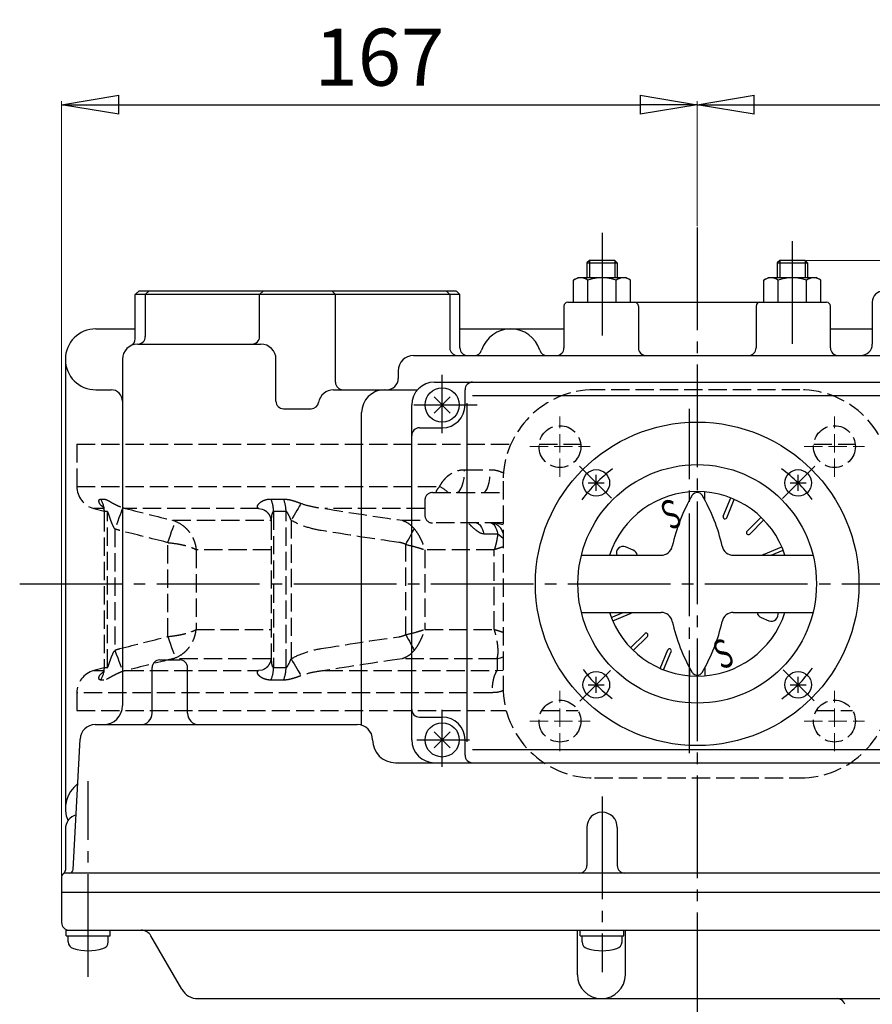
# Model space of a CAD drawing. Extents: x 477 to 2688, y -313 to 970.
# Drawn here: x 482 to 706, y 712 to 970 of the extents above; entities that cross this region are included whole.
import ezdxf
from ezdxf.enums import TextEntityAlignment as Align

# ---------------------------------------------------------------- set-up
doc = ezdxf.new("R2010")
doc.units = 0
doc.header["$LTSCALE"] = 2
doc.header["$MEASUREMENT"] = 0
for name, pattern in [('CENTER', [12, 9, -1, 1, -1]), ('CENTERX2', [20.32, 12.7, -2.54, 2.54, -2.54]), ('HIDDEN', [3.2, 2.4, -0.8])]:
    doc.linetypes.add(name, pattern=pattern)
doc.layers.get('0').update_dxf_attribs({"linetype": 'CONTINUOUS', "plot": 0})
doc.layers.get('DEFPOINTS').update_dxf_attribs({"color": 8, "linetype": 'CONTINUOUS', "lineweight": 18})
for name, color, linetype in [('2', 7, 'CONTINUOUS'), ('304YA', 221, 'CONTINUOUS'), ('5', 7, 'CONTINUOUS')]:
    doc.layers.add(name, color=color, linetype=linetype)
doc.layers.add('CENTER', color=7, linetype='CENTERX2', lineweight=15)
doc.styles.get("Standard").update_dxf_attribs({"font": 'simplex.shx', "bigfont": 'BIGFONT.shx'})
doc.dimstyles.get("Standard").update_dxf_attribs({"dimscale": 5, "dimtxt": 3, "dimasz": 3, "dimexe": 0.18, "dimexo": 0.0625, "dimgap": 1, "dimtad": 1, "dimdsep": 46, "dimtxsty": 'STANDARD', "dimblk": 'CLOSED', "dimcen": 0, "dimclrd": 6, "dimclre": 6, "dimclrt": 2, "dimadec": 0, "dimazin": 2, "dimtfac": 1, "dimtmove": 0, "dimatfit": 3, "dimldrblk": 'CLOSED', "dimfxl": 1, "dimtolj": 1, "dimtzin": 0, "dimlwd": -1, "dimlwe": 13, "dimarcsym": 0})

# ---------------------------------------------------------------- blocks, each defined once
blk = doc.blocks.new('_Closed')
at = {"color": 0, "linetype": 'ByBlock', "lineweight": -2}
for p, q in [((-1, 0.167), (0, 0)), ((-1, 0.167), (-1, -0.167)), ((0, 0), (-1, -0.167)), ((0, 0), (-1, 0))]:
    blk.add_line(p, q, dxfattribs=at)
blk = doc.blocks.new('*D5')
at = {"layer": '5', "color": 6, "lineweight": 13, "transparency": 16777216}
for p, q in [((659.77, 916.21), (659.77, 949.04)), ((802.77, 877.48), (802.77, 949.04))]:
    blk.add_line(p, q, dxfattribs=at)
at = {"layer": '5', "color": 6, "transparency": 16777216}
blk.add_line((674.77, 948.14), (787.77, 948.14), dxfattribs=at)
at = {"layer": 'DEFPOINTS', "color": 0, "transparency": 16777216}
for p in [(802.77, 948.14), (659.77, 915.9), (802.77, 877.17)]:
    blk.add_point(p, dxfattribs=at)
at = {"layer": '5', "color": 6, "transparency": 16777216, "xscale": 15, "yscale": 15, "zscale": 15, "rotation": 180}
blk.add_blockref('_Closed', (659.77, 948.14), dxfattribs=at)
at = {"layer": '5', "color": 6, "transparency": 16777216, "xscale": 15, "yscale": 15, "zscale": 15}
blk.add_blockref('_Closed', (802.77, 948.14), dxfattribs=at)
at = {"layer": '5', "color": 2, "transparency": 16777216, "insert": (731.27, 960.64), "char_height": 15, "attachment_point": 5}
blk.add_mtext('\\A1;143', dxfattribs=at)
blk = doc.blocks.new('*D6')
at = {"layer": '5', "color": 6, "lineweight": 13, "transparency": 16777216}
for p, q in [((492.77, 745.55), (492.77, 949.04)), ((659.77, 916.21), (659.77, 949.04))]:
    blk.add_line(p, q, dxfattribs=at)
at = {"layer": '5', "color": 6, "transparency": 16777216}
blk.add_line((507.77, 948.14), (644.77, 948.14), dxfattribs=at)
at = {"layer": 'DEFPOINTS', "color": 0, "transparency": 16777216}
for p in [(659.77, 948.14), (659.77, 915.9), (492.77, 745.24)]:
    blk.add_point(p, dxfattribs=at)
at = {"layer": '5', "color": 6, "transparency": 16777216, "xscale": 15, "yscale": 15, "zscale": 15, "rotation": 180}
blk.add_blockref('_Closed', (492.77, 948.14), dxfattribs=at)
at = {"layer": '5', "color": 6, "transparency": 16777216, "xscale": 15, "yscale": 15, "zscale": 15}
blk.add_blockref('_Closed', (659.77, 948.14), dxfattribs=at)
at = {"layer": '5', "color": 2, "transparency": 16777216, "insert": (576.27, 960.64), "char_height": 15, "attachment_point": 5}
blk.add_mtext('\\A1;167', dxfattribs=at)
blk = doc.blocks.new('*D7')
at = {"layer": '5', "color": 6, "lineweight": 13, "transparency": 16777216}
for p, q in [((688.4, 907.24), (876.6, 907.24)), ((815.77, 822.24), (876.6, 822.24))]:
    blk.add_line(p, q, dxfattribs=at)
at = {"layer": '5', "color": 6, "transparency": 16777216}
blk.add_line((875.7, 837.24), (875.7, 892.24), dxfattribs=at)
at = {"layer": 'DEFPOINTS', "color": 0, "transparency": 16777216}
for p in [(688.09, 907.24), (875.7, 907.24), (815.45, 822.24)]:
    blk.add_point(p, dxfattribs=at)
at = {"layer": '5', "color": 6, "transparency": 16777216, "xscale": 15, "yscale": 15, "zscale": 15}
for p, rotation in [((875.7, 907.24), 90), ((875.7, 822.24), 270)]:
    blk.add_blockref('_Closed', p, dxfattribs=dict(at, rotation=rotation))
at = {"layer": '5', "color": 2, "transparency": 16777216, "insert": (863.2, 864.74), "char_height": 15, "attachment_point": 5, "rotation": 90}
blk.add_mtext('\\A1;85', dxfattribs=at)

msp = doc.modelspace()

# ---------------------------------------------------------------- linework, layer by layer
at = {"layer": '2', "color": 2, "linetype": 'CENTER', "ltscale": 1.5}
for p, q in [((659.768, 915.901), (659.768, 702.14)), ((634.768, 914.51), (634.768, 885.54)), ((684.768, 885.29), (684.768, 914.51)), ((592.768, 861.8), (592.768, 877.144)), ((585.294, 869.24), (601.944, 869.24)), ((657.768, 777.752), (657.768, 868.223)), ((628.874, 853.133), (637.225, 844.782)), ((682.159, 844.631), (690.705, 853.177)), ((481.768, 822.24), (815.454, 822.24)), ((682.34, 799.668), (690.471, 791.537)), ((628.928, 791.4), (636.979, 799.451)), ((592.768, 774.146), (592.768, 789.163)), ((586.11, 781.24), (599.985, 781.24)), ((499.768, 718.99), (499.768, 770.428)), ((634.768, 766.35), (634.768, 720.19))]:
    msp.add_line(p, q, dxfattribs=at)
at = {"layer": '2'}
for p, q in [((631.444, 907.24), (630.768, 906.563)), ((630.768, 906.563), (638.768, 906.563)), ((630.768, 906.563), (630.768, 902.74)), ((638.091, 907.24), (631.444, 907.24)), ((638.091, 907.24), (638.768, 906.563)), ((638.768, 906.563), (638.768, 902.74)), ((681.444, 907.24), (680.768, 906.563)), ((680.768, 906.563), (688.768, 906.563)), ((680.768, 906.563), (680.768, 902.74)), ((688.091, 907.24), (681.444, 907.24)), ((688.091, 907.24), (688.768, 906.563)), ((688.768, 906.563), (688.768, 902.74)), ((627.268, 902.018), (628.518, 902.74)), ((627.268, 896.24), (627.268, 902.018)), ((628.518, 902.74), (641.018, 902.74)), ((631.018, 896.24), (631.018, 902.018)), ((638.518, 896.24), (638.518, 902.018)), ((642.268, 902.018), (641.018, 902.74)), ((642.268, 896.24), (642.268, 902.018)), ((677.268, 902.018), (678.518, 902.74)), ((677.268, 896.24), (677.268, 902.018)), ((678.518, 902.74), (691.018, 902.74)), ((681.018, 896.24), (681.018, 902.018)), ((688.518, 896.24), (688.518, 902.018)), ((692.268, 902.018), (691.018, 902.74)), ((692.268, 896.24), (692.268, 902.018)), ((513.127, 899.24), (512.127, 898.24)), ((512.127, 886.627), (512.127, 898.24)), ((597.409, 898.24), (512.127, 898.24)), ((513.127, 899.24), (596.368, 899.24)), ((514.768, 898.24), (515.768, 899.24)), ((514.768, 898.24), (514.768, 887.24)), ((544.802, 898.24), (545.802, 899.24)), ((544.802, 887.24), (544.802, 898.24)), ((564.734, 898.24), (563.734, 899.24)), ((564.734, 875.24), (564.734, 898.24)), ((594.768, 898.24), (593.768, 899.24)), ((594.768, 898.24), (594.768, 884.24)), ((596.409, 899.24), (597.409, 898.24)), ((597.409, 884.24), (597.409, 898.24)), ((624.768, 895.24), (624.768, 884.24)), ((625.768, 896.24), (693.768, 896.24)), ((644.307, 895.24), (644.307, 884.24)), ((675.228, 895.24), (675.228, 884.24)), ((694.768, 884.24), (694.768, 895.24)), ((705.768, 896.24), (705.768, 885.24)), ((501.768, 889.24), (512.127, 889.24)), ((597.409, 889.24), (624.768, 889.24)), ((694.768, 889.24), (705.768, 889.24)), ((512.768, 885.24), (545.104, 885.24)), ((493.768, 881.24), (493.768, 763.24)), ((508.768, 881.24), (508.768, 790.24)), ((549.104, 870.24), (549.104, 881.24)), ((585.225, 882.24), (744.768, 882.24)), ((581.225, 878.24), (581.225, 876.24)), ((590.768, 875.24), (738.768, 875.24)), ((501.768, 873.24), (505.768, 873.24)), ((564.243, 873.24), (586.296, 873.24)), ((598.768, 869.24), (598.768, 873.24)), ((590.646, 867.118), (594.889, 871.361)), ((594.889, 867.118), (590.646, 871.361)), ((599.327, 780.74), (599.327, 869.74)), ((600.768, 871.74), (730.768, 871.74)), ((551.104, 868.24), (558.327, 868.24)), ((571.596, 785.077), (571.596, 867.24)), ((584.768, 781.24), (584.768, 869.24)), ((586.768, 863.24), (592.768, 863.24)), ((631.151, 848.756), (635.351, 848.756)), ((633.251, 846.656), (633.251, 850.856)), ((684.184, 848.756), (688.384, 848.756)), ((686.284, 846.656), (686.284, 850.856)), ((657.768, 844.262), (657.768, 846.406)), ((661.768, 844.262), (661.768, 846.406)), ((666.585, 840.003), (668.583, 844.829)), ((667.508, 839.621), (669.507, 844.446)), ((672.864, 836.043), (676.557, 839.736)), ((673.571, 835.335), (677.264, 839.029)), ((642.966, 831.093), (640.944, 831.931)), ((677.149, 829.98), (681.975, 831.979)), ((679.181, 829.74), (682.357, 831.055)), ((629.346, 829.74), (650.283, 829.74)), ((669.253, 829.74), (690.19, 829.74)), ((629.346, 814.74), (650.283, 814.74)), ((637.178, 813.424), (640.355, 814.74)), ((637.561, 812.5), (642.387, 814.499)), ((669.253, 814.74), (690.19, 814.74)), ((676.569, 813.386), (678.591, 812.548)), ((642.271, 805.45), (645.965, 809.144)), ((642.979, 804.743), (646.672, 808.437)), ((650.028, 800.033), (652.027, 804.859)), ((518.568, 802.24), (523.853, 802.24)), ((650.952, 799.65), (652.951, 804.476)), ((516.568, 788.24), (516.568, 800.24)), ((525.853, 788.24), (525.853, 800.24)), ((657.768, 800.217), (657.768, 798.074)), ((661.768, 800.217), (661.768, 798.074)), ((633.251, 793.623), (633.251, 797.823)), ((686.284, 793.623), (686.284, 797.823)), ((631.151, 795.723), (635.351, 795.723)), ((684.184, 795.723), (688.384, 795.723)), ((586.768, 787.24), (592.768, 787.24)), ((501.608, 785.24), (570.469, 785.24)), ((495.817, 747.187), (497.613, 781.449)), ((590.646, 779.118), (594.889, 783.361)), ((594.889, 779.118), (590.646, 783.361)), ((598.768, 777.24), (598.768, 781.24)), ((600.768, 778.74), (730.768, 778.74)), ((580.469, 775.24), (738.768, 775.24)), ((630.768, 758.24), (630.768, 748.24)), ((638.768, 758.24), (638.768, 748.24)), ((493.768, 757.74), (493.768, 746.972)), ((492.768, 745.24), (492.768, 733.24)), ((780.768, 746.24), (493.768, 746.24)), ((492.768, 741.24), (781.768, 741.24)), ((494.018, 731.24), (781.768, 731.24)), ((494.018, 729.74), (494.018, 731.24)), ((494.018, 729.74), (505.518, 729.74)), ((494.518, 728.213), (494.518, 729.74)), ((505.018, 728.213), (505.018, 729.74)), ((505.518, 729.74), (505.518, 731.24)), ((524.324, 715.74), (516.241, 729.74)), ((628.283, 719.543), (628.283, 731.24)), ((629.018, 729.74), (629.018, 731.24)), ((629.018, 729.74), (640.518, 729.74)), ((629.518, 728.213), (629.518, 729.74)), ((640.018, 728.213), (640.018, 729.74)), ((640.518, 729.74), (640.518, 731.24)), ((640.889, 719.543), (640.889, 731.24)), ((528.655, 713.24), (773.108, 713.24))]:
    msp.add_line(p, q, dxfattribs=at)
at = {"layer": '2', "color": 2}
for p, q in [((631.444, 907.24), (631.444, 902.74)), ((638.091, 907.24), (638.091, 902.74)), ((681.444, 907.24), (681.444, 902.74)), ((688.091, 907.24), (688.091, 902.74))]:
    msp.add_line(p, q, dxfattribs=at)
at = {"layer": '2'}
for centre, radius in [((592.768, 869.24), 4.5), ((659.768, 822.24), 42.5), ((659.768, 822.24), 31.333), ((633.251, 848.756), 3.5), ((686.284, 848.756), 3.5), ((633.251, 795.723), 3.5), ((686.284, 795.723), 3.5), ((592.768, 781.24), 4.5)]:
    msp.add_circle(centre, radius, dxfattribs=at)
for centre, radius, start, end in [((629.143, 899.608), 3.054, 52.12112, 127.87888), ((634.768, 891.411), 11.25, 70.52878, 109.43494), ((640.393, 899.608), 3.054, 52.12112, 127.87888), ((679.143, 899.608), 3.054, 52.12112, 127.87888), ((684.768, 891.411), 11.25, 70.52878, 109.43494), ((690.393, 899.608), 3.054, 52.12112, 127.87888), ((708.768, 896.24), 3, 90, 180), ((625.768, 895.24), 1, 90, 180), ((643.307, 895.24), 1, 0, 90), ((676.228, 895.24), 1, 90, 180), ((693.768, 895.24), 1, 0, 90), ((501.768, 881.24), 8, 90, 270), ((610.768, 881.24), 8, 17.4576, 162.5424), ((512.768, 881.24), 4, 90, 180), ((510.127, 886.627), 2, 296.11469, 0), ((512.768, 887.24), 2, 270, 0), ((542.802, 887.24), 2, 270, 0), ((545.104, 881.24), 4, 0, 90), ((702.768, 885.24), 3, 270, 0), ((596.768, 884.24), 2, 180, 270), ((599.409, 884.24), 2, 180, 270), ((601.228, 884.24), 2, 270, 342.5424), ((620.307, 884.24), 2, 197.4576, 270), ((622.768, 884.24), 2, 270, 0), ((646.307, 884.24), 2, 180, 270), ((673.228, 884.24), 2, 270, 0), ((696.768, 884.24), 2, 180, 270), ((585.225, 878.24), 4, 90, 180), ((566.734, 875.24), 2, 180, 270), ((578.225, 876.24), 3, 270, 0), ((590.768, 869.24), 6, 90, 180), ((600.768, 873.24), 2, 90, 180), ((505.768, 870.24), 3, 0, 90), ((564.243, 869.24), 4, 90, 170.40593), ((577.596, 867.24), 6, 90, 180), ((551.104, 870.24), 2, 180, 270), ((558.327, 870.24), 2, 270, 350.40593), ((592.768, 869.24), 6, 270, 0), ((586.768, 861.24), 2, 90, 180), ((659.768, 822.24), 24.249, 18.01674, 161.98326), ((659.768, 844.74), 1.5, 30.64569, 149.35431), ((697.192, 822.567), 45, 149.35431, 167.7639), ((622.343, 822.567), 45, 12.2361, 30.64569), ((667.046, 839.812), 0.5, 157.5, 337.5), ((673.217, 835.689), 0.5, 135, 315), ((640.275, 830.314), 1.75, 67.5, 199.15729), ((642.297, 829.476), 1.75, 8.65029, 67.5), ((650.283, 832.74), 3, 270, 347.7639), ((669.253, 832.74), 3, 192.2361, 270), ((677.34, 829.518), 0.5, 112.5, 153.73497), ((659.768, 822.24), 24.249, 198.01674, 341.98326), ((642.195, 814.961), 0.5, 292.5, 333.73497), ((650.283, 811.74), 3, 12.2361, 90), ((669.253, 811.74), 3, 90, 167.7639), ((677.239, 815.003), 1.75, 188.65029, 247.5), ((679.261, 814.165), 1.75, 247.5, 19.15729), ((697.192, 821.913), 45, 192.2361, 210.64569), ((622.343, 821.913), 45, 329.35431, 347.7639), ((646.318, 808.79), 0.5, 315, 135), ((652.489, 804.667), 0.5, 337.5, 157.5), ((518.568, 800.24), 2, 90, 180), ((523.853, 800.24), 2, 0, 90), ((659.768, 799.74), 1.5, 210.64569, 329.35431), ((503.768, 790.24), 5, 270, 0), ((586.768, 789.24), 2, 180, 270), ((513.568, 788.24), 3, 270, 0), ((528.853, 788.24), 3, 180, 270), ((592.768, 781.24), 6, 0, 90), ((501.608, 781.24), 4, 90, 177), ((570.469, 781.24), 4, 0, 90), ((580.469, 781.24), 6, 180, 270), ((590.768, 781.24), 6, 180, 270), ((600.768, 777.24), 2, 180, 270), ((501.768, 763.24), 8, 126.62486, 203.98974), ((497.768, 757.74), 4, 107.41692, 180), ((634.768, 758.24), 4, 0, 180), ((628.768, 748.24), 2, 270, 0), ((640.768, 748.24), 2, 180, 270), ((493.768, 745.24), 1, 90, 180), ((492.768, 746.972), 1, 300, 0), ((494.819, 747.24), 1, 270, 357), ((494.768, 733.24), 2, 180, 270), ((513.643, 728.24), 3, 30, 90), ((496.418, 728.213), 1.9, 180, 253.92714), ((503.118, 728.213), 1.9, 286.07286, 0), ((631.418, 728.213), 1.9, 180, 253.92714), ((638.118, 728.213), 1.9, 286.07286, 0), ((499.768, 739.84), 14, 253.92714, 286.07286), ((634.768, 739.84), 14, 253.92714, 286.07286), ((634.586, 719.543), 6.303, 180, 0), ((528.655, 718.24), 5, 210, 270), ((696.625, 711.24), 2, 15, 90)]:
    msp.add_arc(centre, radius, start, end, dxfattribs=at)
at = {"layer": '2', "color": 2, "linetype": 'CENTER', "ltscale": 1.5}
for start, end in [(126.3615, 143.88503), (36.28064, 53.73722), (216.93331, 233.41688), (306.27875, 323.82264)]:
    msp.add_arc((659.768, 822.24), 37.5, start, end, dxfattribs=at)
at = {"layer": '304YA', "linetype": 'HIDDEN'}
for p, q in [((686.768, 873.24), (632.768, 873.24)), ((496.768, 858.94), (496.768, 847.844)), ((496.768, 858.94), (610.815, 858.94)), ((618.242, 858.94), (629.168, 858.94)), ((690.367, 858.94), (701.293, 858.94)), ((608.768, 849.24), (608.768, 795.24)), ((590.227, 846.24), (608.768, 846.24)), ((503.048, 844.527), (503.886, 844.527)), ((547.756, 844.527), (551.077, 844.527)), ((588.227, 844.24), (588.227, 840.24)), ((501.215, 842.048), (503.917, 841.324)), ((504.848, 841.21), (504.015, 841.21)), ((544.547, 842.048), (509.583, 842.048)), ((551.744, 841.21), (548.444, 841.21)), ((548.444, 841.21), (548.444, 800.269)), ((588.227, 842.048), (561.907, 842.048)), ((503.949, 840.839), (503.949, 800.654)), ((547.819, 838.581), (547.819, 802.92)), ((553.078, 838.944), (553.078, 802.536)), ((506.771, 836.67), (506.771, 804.809)), ((608.768, 838.24), (590.226, 838.24)), ((606.768, 838.24), (608.768, 837.842)), ((528.117, 831.206), (528.117, 810.273)), ((588.207, 831.206), (588.207, 810.273)), ((503.917, 800.155), (501.215, 799.431)), ((504.015, 800.269), (504.848, 800.269)), ((548.444, 800.269), (551.744, 800.269)), ((503.886, 796.952), (503.048, 796.952)), ((509.583, 799.431), (544.547, 799.431)), ((551.077, 796.952), (547.756, 796.952)), ((561.907, 799.431), (607.269, 799.431)), ((496.768, 793.636), (496.768, 788.94)), ((496.768, 788.94), (609.609, 788.94)), ((618.949, 788.94), (628.461, 788.94)), ((691.074, 788.94), (700.586, 788.94)), ((632.768, 771.24), (686.768, 771.24))]:
    msp.add_line(p, q, dxfattribs=at)
at = {"layer": '304YA', "color": 7, "linetype": 'HIDDEN'}
for p, q in [((598.675, 852.24), (605.412, 852.24)), ((496.768, 847.844), (592.122, 847.844)), ((503.632, 842.048), (501.215, 842.048)), ((504.848, 800.269), (504.848, 841.21)), ((551.744, 800.269), (551.744, 841.21)), ((521.906, 838.934), (547.639, 838.934)), ((582.209, 838.934), (588.713, 838.934)), ((607.356, 835.34), (603.715, 835.34)), ((520.655, 808.403), (520.655, 833.076)), ((547.819, 831.206), (528.117, 831.206)), ((583.202, 808.895), (583.202, 832.584)), ((606.459, 831.206), (588.207, 831.206)), ((606.459, 810.273), (606.459, 831.206)), ((528.117, 810.273), (547.819, 810.273)), ((588.207, 810.273), (606.459, 810.273)), ((547.729, 802.546), (521.906, 802.546)), ((607.116, 802.546), (582.209, 802.546)), ((607.269, 799.431), (608.768, 799.581)), ((501.215, 799.431), (503.767, 799.431)), ((605.834, 793.636), (496.768, 793.636))]:
    msp.add_line(p, q, dxfattribs=at)
at = {"layer": '304YA', "color": 7, "linetype": 'HIDDEN', "flags": 128}
for points in [[(596.473, 846.24), (596.902, 846.355), (597.315, 846.696), (597.696, 847.251), (598.03, 847.997), (598.304, 848.906), (598.507, 849.944), (598.633, 851.069), (598.675, 852.24)], [(603.461, 846.24), (603.841, 846.355), (604.207, 846.696), (604.545, 847.251), (604.84, 847.997), (605.083, 848.906), (605.263, 849.944), (605.374, 851.069), (605.412, 852.24)], [(508.844, 842.257), (508.766, 842.046), (508.622, 841.659), (508.418, 841.107), (508.158, 840.409), (507.854, 839.587), (507.513, 838.67), (507.148, 837.687), (506.771, 836.67)], [(555.662, 843.394), (555.441, 843.014), (555.182, 842.567), (554.887, 842.06), (554.563, 841.501), (554.213, 840.899), (553.846, 840.266), (553.465, 839.61), (553.078, 838.944)], [(520.655, 833.076), (521.016, 834.093), (521.366, 835.077), (521.692, 835.995), (521.985, 836.819), (522.234, 837.52), (522.432, 838.076), (522.572, 838.469), (522.649, 838.686)], [(583.202, 832.584), (583.521, 833.177), (583.837, 833.762), (584.144, 834.332), (584.439, 834.88), (584.719, 835.399), (584.979, 835.882), (585.217, 836.324), (585.43, 836.719)], [(601.734, 838.24), (602.031, 838.19), (602.322, 838.043), (602.604, 837.8), (602.872, 837.465), (603.12, 837.044), (603.346, 836.544), (603.546, 835.973), (603.715, 835.34)], [(605.508, 838.24), (605.784, 838.19), (606.056, 838.043), (606.319, 837.8), (606.569, 837.465), (606.801, 837.044), (607.012, 836.544), (607.197, 835.973), (607.356, 835.34)], [(608.768, 834.121), (607.705, 835), (607.356, 835.34)], [(520.655, 808.403), (521.016, 807.386), (521.366, 806.403), (521.692, 805.484), (521.985, 804.661), (522.234, 803.96), (522.432, 803.403), (522.572, 803.01), (522.649, 802.793)], [(583.202, 808.895), (583.521, 808.303), (583.837, 807.718), (584.144, 807.148), (584.439, 806.6), (584.719, 806.081), (584.979, 805.597), (585.217, 805.155), (585.43, 804.76)], [(506.771, 804.809), (507.148, 803.792), (507.513, 802.809), (507.854, 801.892), (508.158, 801.071), (508.418, 800.373), (508.622, 799.821), (508.766, 799.433), (508.844, 799.222)], [(553.078, 802.536), (553.465, 801.869), (553.846, 801.214), (554.213, 800.58), (554.563, 799.979), (554.887, 799.42), (555.182, 798.913), (555.441, 798.465), (555.662, 798.086)], [(607.116, 802.546), (608.106, 802.801), (608.768, 803.08)]]:
    msp.add_lwpolyline(points, dxfattribs=at)
at = {"layer": '304YA', "linetype": 'HIDDEN', "flags": 128}
for points in [[(544.547, 842.048), (545.429, 841.896), (545.923, 841.707)], [(545.895, 799.759), (545.429, 799.583), (544.547, 799.431)]]:
    msp.add_lwpolyline(points, dxfattribs=at)
at = {"layer": '304YA', "linetype": 'HIDDEN'}
for centre in [(623.705, 858.302), (695.83, 858.302), (623.705, 786.177), (695.83, 786.177)]:
    msp.add_circle(centre, 5.5, dxfattribs=at)
for centre, radius, start, end in [((632.768, 849.24), 24, 90, 180), ((686.768, 849.24), 24, 0, 90), ((502.768, 847.844), 6, 180, 255), ((590.227, 844.24), 2, 90, 180), ((590.227, 840.24), 2, 180, 270), ((502.768, 793.636), 6, 105, 180), ((632.768, 795.24), 24, 180, 270), ((686.768, 795.24), 24, 270, 0)]:
    msp.add_arc(centre, radius, start, end, dxfattribs=at)
at = {"layer": '304YA', "color": 7, "linetype": 'HIDDEN'}
for centre, radius, start, end in [((584.592, 835.076), 14.823, 48.86227, 59.46735), ((497.868, 841.218), 6.146, 359.93258, 32.5766), ((540.387, 841.27), 8.057, 359.57764, 23.84678), ((543.474, 841.273), 8.271, 359.5669, 23.16904), ((605.326, 834.688), 3.556, 14.56191, 87.06122), ((497.868, 800.262), 6.146, 327.4234, 0.06744), ((540.387, 800.21), 8.057, 336.15322, 0.42237), ((543.474, 800.206), 8.271, 336.83096, 0.43311)]:
    msp.add_arc(centre, radius, start, end, dxfattribs=at)
for points, knots in [([(592.122, 847.844), (592.282, 848.168), (592.461, 848.482), (592.851, 849.076), (593.062, 849.358), (593.515, 849.891), (593.758, 850.143), (594.278, 850.614), (594.55, 850.83), (595.117, 851.218), (595.412, 851.391), (596.026, 851.694), (596.347, 851.823), (597.321, 852.133), (597.988, 852.24), (598.675, 852.24)], [0, 0, 0, 0, 0.125, 0.125, 0.25, 0.25, 0.375, 0.375, 0.5, 0.5, 0.625, 0.625, 0.75, 0.75, 1, 1, 1, 1]), ([(605.412, 852.24), (605.855, 852.221), (607.057, 852.169), (608.185, 851.686), (608.897, 851.38)], [0, 0, 0, 0, 0.3682629, 1, 1, 1, 1]), ([(591.161, 846.24), (591.242, 846.494), (591.428, 847.077), (591.872, 847.567), (592.122, 847.844)], [0, 0, 0, 0, 0.4361714, 1, 1, 1, 1]), ([(504.015, 841.21), (504.005, 841.206), (503.981, 841.194), (503.956, 841.077), (503.942, 840.949), (503.951, 840.838), (503.952, 840.823)], [0, 0, 0, 0, 0.1906246, 0.4430888, 0.9267809, 1, 1, 1, 1]), ([(560.956, 836.253), (559.574, 836.479), (558.206, 836.806), (555.568, 837.686), (554.292, 838.238), (553.078, 838.944)], [0, 0, 0, 0, 0.5, 0.5, 1, 1, 1, 1]), ([(603.715, 835.34), (603.502, 835.365), (603.076, 835.415), (602.298, 835.824), (601.259, 836.634), (600.257, 837.624), (599.633, 838.079), (599.412, 838.24)], [0, 0, 0, 0, 0.1159908, 0.2308816, 0.4434918, 0.8029653, 1, 1, 1, 1]), ([(583.202, 832.584), (582.922, 832.736), (582.628, 832.849), (582.025, 833.029), (581.714, 833.094), (581.4, 833.138)], [0, 0, 0, 0, 0.5, 0.5, 1, 1, 1, 1]), ([(607.356, 835.34), (607.319, 835.028), (607.273, 834.703), (607.162, 834.037), (607.097, 833.696), (606.947, 832.998), (606.862, 832.642), (606.721, 832.107), (606.672, 831.927), (606.595, 831.658), (606.568, 831.567), (606.515, 831.387), (606.487, 831.295), (606.459, 831.206)], [0, 0, 0, 0, 0.25, 0.25, 0.5, 0.5, 0.75, 0.75, 0.875, 0.875, 0.9375, 0.9375, 1, 1, 1, 1]), ([(520.655, 833.076), (521.475, 833.003), (522.272, 832.903), (523.434, 832.714), (523.809, 832.646), (524.525, 832.499), (524.868, 832.422), (525.525, 832.256), (525.839, 832.168), (526.421, 831.988), (526.69, 831.895), (527.184, 831.703), (527.407, 831.605), (527.703, 831.456), (527.795, 831.407), (527.966, 831.307), (528.046, 831.256), (528.117, 831.206)], [0, 0, 0, 0, 0.25, 0.25, 0.375, 0.375, 0.5, 0.5, 0.625, 0.625, 0.75, 0.75, 0.875, 0.875, 0.9375, 0.9375, 1, 1, 1, 1]), ([(583.202, 832.584), (584.088, 832.394), (584.955, 832.175), (586.221, 831.823), (586.634, 831.702), (587.238, 831.517), (587.436, 831.455), (587.826, 831.331), (588.02, 831.268), (588.207, 831.206)], [0, 0, 0, 0, 0.5, 0.5, 0.75, 0.75, 0.875, 0.875, 1, 1, 1, 1]), ([(608.768, 831.947), (608.434, 831.838), (608.101, 831.73), (607.768, 831.621), (607.655, 831.584), (607.42, 831.508), (607.1, 831.406), (606.849, 831.327), (606.696, 831.28), (606.603, 831.251), (606.547, 831.233), (606.512, 831.223), (606.493, 831.217), (606.483, 831.214), (606.473, 831.21), (606.465, 831.208), (606.459, 831.206)], [-0.794739, -0.794739, -0.794739, -0.794739, 0, 0, 0, 0.2699473, 0.5591964, 0.7329799, 0.8380573, 0.901745, 0.9403752, 0.9638168, 0.9780401, 0.9826106, 0.9867483, 1, 1, 1, 1]), ([(520.655, 808.403), (521.475, 808.476), (522.272, 808.576), (523.434, 808.765), (523.809, 808.834), (524.525, 808.98), (524.868, 809.058), (525.525, 809.223), (525.839, 809.311), (526.421, 809.492), (526.69, 809.585), (527.184, 809.776), (527.407, 809.874), (527.703, 810.023), (527.795, 810.073), (527.966, 810.173), (528.046, 810.224), (528.117, 810.273)], [0, 0, 0, 0, 0.25, 0.25, 0.375, 0.375, 0.5, 0.5, 0.625, 0.625, 0.75, 0.75, 0.875, 0.875, 0.9375, 0.9375, 1, 1, 1, 1]), ([(583.202, 808.895), (584.088, 809.086), (584.955, 809.304), (586.221, 809.657), (586.634, 809.778), (587.238, 809.962), (587.436, 810.024), (587.826, 810.148), (588.02, 810.211), (588.207, 810.273)], [0, 0, 0, 0, 0.5, 0.5, 0.75, 0.75, 0.875, 0.875, 1, 1, 1, 1]), ([(606.459, 810.273), (606.465, 810.271), (606.473, 810.269), (606.483, 810.266), (606.493, 810.263), (606.512, 810.257), (606.547, 810.246), (606.603, 810.229), (606.696, 810.2), (606.849, 810.152), (607.1, 810.073), (607.42, 809.971), (607.655, 809.895), (607.768, 809.858), (608.101, 809.749), (608.434, 809.641), (608.768, 809.532)], [0, 0, 0, 0, 0.0132517, 0.0173892, 0.0219597, 0.036183, 0.0596247, 0.0982548, 0.1619428, 0.26702, 0.4408037, 0.7300529, 1, 1, 1, 1.7947387, 1.7947387, 1.7947387, 1.7947387]), ([(607.116, 802.546), (607.26, 802.778), (607.361, 803.145), (607.429, 803.76), (607.439, 803.892), (607.454, 804.167), (607.458, 804.311), (607.46, 804.76), (607.448, 805.082), (607.398, 805.774), (607.359, 806.144), (607.253, 806.914), (607.186, 807.315), (607.025, 808.135), (606.93, 808.558), (606.768, 809.197), (606.711, 809.411), (606.62, 809.733), (606.589, 809.841), (606.525, 810.057), (606.492, 810.167), (606.459, 810.273)], [0, 0, 0, 0, 0.25, 0.25, 0.3125, 0.3125, 0.375, 0.375, 0.5, 0.5, 0.625, 0.625, 0.75, 0.75, 0.875, 0.875, 0.9375, 0.9375, 0.96875, 0.96875, 1, 1, 1, 1]), ([(581.4, 808.341), (581.714, 808.385), (582.025, 808.45), (582.629, 808.631), (582.923, 808.744), (583.202, 808.895)], [0, 0, 0, 0, 0.5, 0.5, 1, 1, 1, 1]), ([(553.078, 802.536), (554.292, 803.241), (555.568, 803.793), (558.206, 804.673), (559.574, 805), (560.956, 805.227)], [0, 0, 0, 0, 0.5, 0.5, 1, 1, 1, 1]), ([(503.954, 800.654), (503.952, 800.623), (503.946, 800.529), (503.958, 800.403), (503.977, 800.287), (504.005, 800.274), (504.015, 800.269)], [0, 0, 0, 0, 0.1566428, 0.4820286, 0.8108965, 1, 1, 1, 1]), ([(607.269, 799.431), (607.079, 799.274), (606.887, 799.016), (606.531, 798.293), (606.367, 797.827), (606.101, 796.75), (605.998, 796.14), (605.865, 794.886), (605.834, 794.244), (605.834, 793.636)], [0, 0, 0, 0, 0.25, 0.25, 0.5, 0.5, 0.75, 0.75, 1, 1, 1, 1]), ([(608.891, 794.225), (608.594, 794.105), (607.615, 793.71), (606.566, 793.666), (605.834, 793.636)], [0, 0, 0, 0, 0.3027313, 1, 1, 1, 1])]:
    msp.add_open_spline(points, degree=3, knots=knots, dxfattribs=at)
at = {"layer": '304YA', "linetype": 'HIDDEN'}
for points, knots in [([(503.497, 842.577), (503.424, 842.624), (503.157, 842.796), (502.761, 843.295), (502.52, 843.936), (502.655, 844.443), (502.926, 844.501), (503.048, 844.527)], [0, 0, 0, 0, 0.0528338, 0.1944969, 0.5319286, 0.7909187, 1, 1, 1, 1]), ([(503.886, 844.527), (503.987, 844.527), (504.102, 844.507), (504.356, 844.432), (504.495, 844.376), (504.95, 844.165), (505.299, 843.969), (505.901, 843.631), (506.114, 843.511), (506.568, 843.265), (506.808, 843.138), (507.327, 842.879), (507.604, 842.749), (508.191, 842.496), (508.502, 842.373), (508.844, 842.257)], [0, 0, 0, 0, 0.125, 0.125, 0.25, 0.25, 0.5, 0.5, 0.625, 0.625, 0.75, 0.75, 0.875, 0.875, 1, 1, 1, 1]), ([(544.547, 842.048), (544.455, 842.098), (544.388, 842.153), (544.288, 842.273), (544.257, 842.337), (544.206, 842.535), (544.229, 842.675), (544.345, 842.956), (544.439, 843.097), (544.675, 843.371), (544.818, 843.504), (545.305, 843.882), (545.711, 844.108), (546.411, 844.351), (546.662, 844.416), (547.189, 844.504), (547.466, 844.527), (547.756, 844.527)], [0, 0, 0, 0, 0.0625, 0.0625, 0.125, 0.125, 0.25, 0.25, 0.375, 0.375, 0.5, 0.5, 0.75, 0.75, 0.875, 0.875, 1, 1, 1, 1]), ([(551.077, 844.527), (551.42, 844.527), (551.775, 844.496), (552.51, 844.381), (552.885, 844.296), (553.654, 844.088), (554.047, 843.965), (554.843, 843.695), (555.247, 843.548), (555.662, 843.394)], [0, 0, 0, 0, 0.25, 0.25, 0.5, 0.5, 0.75, 0.75, 1, 1, 1, 1]), ([(503.554, 842.638), (503.552, 842.64), (503.532, 842.661), (503.594, 842.582), (503.716, 842.317), (503.855, 841.837), (503.953, 841.307), (503.936, 840.935), (503.931, 840.822)], [0, 0, 0, 0, 0.0284488, 0.2737443, 0.4960968, 0.7006023, 0.908855, 1, 1, 1, 1]), ([(506.771, 836.67), (506.646, 836.855), (506.536, 837.047), (506.331, 837.436), (506.236, 837.635), (505.967, 838.237), (505.81, 838.644), (505.518, 839.458), (505.384, 839.867), (505.188, 840.458), (505.123, 840.654), (505.022, 840.924), (504.987, 841.01), (504.917, 841.153), (504.878, 841.21), (504.848, 841.21)], [0, 0, 0, 0, 0.125, 0.125, 0.25, 0.25, 0.5, 0.5, 0.75, 0.75, 0.875, 0.875, 0.9375, 0.9375, 1, 1, 1, 1]), ([(545.905, 841.7), (545.987, 841.664), (546.257, 841.546), (546.847, 841.068), (547.433, 840.266), (547.777, 839.364), (547.791, 838.813), (547.796, 838.578)], [0, 0, 0, 0, 0.0928939, 0.3043661, 0.5497852, 0.8084678, 1, 1, 1, 1]), ([(548.444, 841.21), (548.413, 841.205), (548.342, 841.194), (548.225, 841.079), (548.01, 840.64), (547.847, 839.755), (547.864, 838.979), (547.873, 838.579)], [0, 0, 0, 0, 0.04054708, 0.09424982, 0.19713688, 0.58630131, 1, 1, 1, 1]), ([(553.078, 838.944), (552.895, 839.369), (552.715, 839.794), (552.416, 840.415), (552.312, 840.62), (552.133, 840.901), (552.069, 840.993), (551.958, 841.109), (551.918, 841.144), (551.833, 841.195), (551.788, 841.21), (551.744, 841.21)], [0, 0, 0, 0, 0.5, 0.5, 0.75, 0.75, 0.875, 0.875, 0.9375, 0.9375, 1, 1, 1, 1]), ([(555.662, 843.394), (556.668, 843.019), (557.698, 842.743), (559.785, 842.311), (560.844, 842.156), (561.907, 842.048)], [0, 0, 0, 0, 0.5, 0.5, 1, 1, 1, 1]), ([(522.649, 838.686), (523.395, 838.394), (524.088, 837.995), (525.052, 837.238), (525.354, 836.963), (525.916, 836.378), (526.177, 836.066), (526.657, 835.406), (526.878, 835.054), (527.266, 834.332), (527.435, 833.96), (527.722, 833.193), (527.84, 832.801), (527.975, 832.207), (528.013, 832.008), (528.075, 831.607), (528.1, 831.405), (528.117, 831.206)], [0, 0, 0, 0, 0.25, 0.25, 0.375, 0.375, 0.5, 0.5, 0.625, 0.625, 0.75, 0.75, 0.875, 0.875, 0.9375, 0.9375, 1, 1, 1, 1]), ([(582.209, 838.934), (582.817, 838.746), (583.392, 838.467), (584.205, 837.912), (584.469, 837.703), (584.97, 837.242), (585.207, 836.991), (585.43, 836.719)], [0, 0, 0, 0, 0.5, 0.5, 0.75, 0.75, 1, 1, 1, 1]), ([(585.43, 836.719), (585.735, 836.347), (586.022, 835.946), (586.565, 835.093), (586.821, 834.637), (587.29, 833.699), (587.505, 833.211), (587.794, 832.466), (587.885, 832.215), (588.055, 831.711), (588.134, 831.457), (588.207, 831.206)], [0, 0, 0, 0, 0.25, 0.25, 0.5, 0.5, 0.75, 0.75, 0.875, 0.875, 1, 1, 1, 1]), ([(522.649, 802.793), (523.395, 803.085), (524.088, 803.485), (525.052, 804.242), (525.354, 804.516), (525.916, 805.102), (526.177, 805.413), (526.657, 806.074), (526.878, 806.425), (527.266, 807.147), (527.435, 807.52), (527.722, 808.286), (527.84, 808.679), (527.975, 809.272), (528.013, 809.471), (528.075, 809.872), (528.1, 810.075), (528.117, 810.273)], [0, 0, 0, 0, 0.25, 0.25, 0.375, 0.375, 0.5, 0.5, 0.625, 0.625, 0.75, 0.75, 0.875, 0.875, 0.9375, 0.9375, 1, 1, 1, 1]), ([(585.43, 804.76), (585.735, 805.133), (586.022, 805.533), (586.565, 806.386), (586.821, 806.842), (587.29, 807.781), (587.505, 808.269), (587.794, 809.014), (587.885, 809.265), (588.055, 809.768), (588.134, 810.022), (588.207, 810.273)], [0, 0, 0, 0, 0.25, 0.25, 0.5, 0.5, 0.75, 0.75, 0.875, 0.875, 1, 1, 1, 1]), ([(504.848, 800.269), (504.879, 800.269), (504.917, 800.327), (504.988, 800.472), (505.023, 800.559), (505.124, 800.831), (505.189, 801.025), (505.385, 801.618), (505.52, 802.028), (505.812, 802.839), (505.968, 803.244), (506.234, 803.841), (506.328, 804.039), (506.534, 804.429), (506.645, 804.621), (506.771, 804.809)], [0, 0, 0, 0, 0.0625, 0.0625, 0.125, 0.125, 0.25, 0.25, 0.5, 0.5, 0.75, 0.75, 0.875, 0.875, 1, 1, 1, 1]), ([(585.43, 804.76), (584.983, 804.215), (584.487, 803.762), (583.677, 803.205), (583.393, 803.04), (582.811, 802.757), (582.514, 802.64), (582.209, 802.546)], [0, 0, 0, 0, 0.5, 0.5, 0.75, 0.75, 1, 1, 1, 1]), ([(547.807, 802.913), (547.793, 802.639), (547.764, 802.062), (547.383, 801.121), (546.754, 800.311), (546.181, 799.888), (545.939, 799.788), (545.888, 799.766)], [0, 0, 0, 0, 0.2203608, 0.46435, 0.7213453, 0.940932, 1, 1, 1, 1]), ([(547.822, 802.913), (547.841, 802.392), (547.869, 801.589), (548.055, 800.733), (548.229, 800.401), (548.331, 800.287), (548.413, 800.274), (548.444, 800.269)], [0, 0, 0, 0, 0.5351562, 0.823134, 0.8913728, 0.9603409, 1, 1, 1, 1]), ([(551.744, 800.269), (551.832, 800.269), (551.92, 800.331), (552.068, 800.485), (552.132, 800.576), (552.313, 800.861), (552.416, 801.064), (552.713, 801.683), (552.895, 802.11), (553.078, 802.536)], [0, 0, 0, 0, 0.125, 0.125, 0.25, 0.25, 0.5, 0.5, 1, 1, 1, 1]), ([(503.934, 800.662), (503.938, 800.557), (503.952, 800.214), (503.871, 799.725), (503.752, 799.265), (503.629, 798.968), (503.553, 798.842), (503.558, 798.848), (503.559, 798.851)], [0, 0, 0, 0, 0.0845152, 0.2749626, 0.4550333, 0.6446167, 0.8649713, 1, 1, 1, 1]), ([(503.048, 796.952), (502.916, 796.983), (502.652, 797.044), (502.544, 797.531), (502.69, 798.198), (503.257, 798.702), (503.487, 798.907)], [0, 0, 0, 0, 0.2276087, 0.4557096, 0.7785151, 1, 1, 1, 1]), ([(508.844, 799.222), (508.503, 799.107), (508.184, 798.981), (507.595, 798.727), (507.322, 798.598), (506.805, 798.34), (506.563, 798.212), (506.11, 797.966), (505.898, 797.847), (505.499, 797.623), (505.311, 797.517), (504.96, 797.327), (504.797, 797.243), (504.494, 797.103), (504.354, 797.047), (504.101, 796.972), (503.987, 796.952), (503.886, 796.952)], [0, 0, 0, 0, 0.125, 0.125, 0.25, 0.25, 0.375, 0.375, 0.5, 0.5, 0.625, 0.625, 0.75, 0.75, 0.875, 0.875, 1, 1, 1, 1]), ([(547.756, 796.952), (547.466, 796.952), (547.189, 796.975), (546.663, 797.063), (546.412, 797.128), (545.711, 797.371), (545.305, 797.597), (544.818, 797.975), (544.675, 798.108), (544.439, 798.383), (544.346, 798.523), (544.259, 798.732), (544.239, 798.802), (544.221, 798.94), (544.223, 799.009), (544.256, 799.141), (544.287, 799.204), (544.386, 799.325), (544.455, 799.382), (544.547, 799.431)], [0, 0, 0, 0, 0.125, 0.125, 0.25, 0.25, 0.5, 0.5, 0.625, 0.625, 0.75, 0.75, 0.8125, 0.8125, 0.875, 0.875, 0.9375, 0.9375, 1, 1, 1, 1]), ([(555.662, 798.086), (555.247, 797.931), (554.842, 797.784), (554.044, 797.514), (553.651, 797.39), (552.884, 797.183), (552.507, 797.098), (551.774, 796.983), (551.42, 796.952), (551.077, 796.952)], [0, 0, 0, 0, 0.25, 0.25, 0.5, 0.5, 0.75, 0.75, 1, 1, 1, 1]), ([(561.907, 799.431), (560.842, 799.323), (559.787, 799.169), (557.702, 798.737), (556.672, 798.462), (555.662, 798.086)], [0, 0, 0, 0, 0.5, 0.5, 1, 1, 1, 1])]:
    msp.add_open_spline(points, degree=3, knots=knots, dxfattribs=at)
for points in [[(508.844, 842.257), (509.088, 842.175), (509.334, 842.105), (509.583, 842.048)], [(509.583, 842.048), (513.69, 841.006), (517.797, 839.967), (521.906, 838.934)], [(561.907, 842.048), (568.663, 840.933), (575.43, 839.888), (582.209, 838.934)], [(522.649, 838.686), (522.405, 838.782), (522.158, 838.864), (521.906, 838.934)], [(521.906, 802.546), (517.797, 801.512), (513.69, 800.474), (509.583, 799.431)], [(582.209, 802.546), (575.429, 801.591), (568.663, 800.547), (561.907, 799.431)], [(509.583, 799.431), (509.334, 799.374), (509.088, 799.304), (508.844, 799.222)]]:
    msp.add_open_spline(points, degree=3, dxfattribs=at)
at = {"layer": '304YA', "color": 7, "linetype": 'HIDDEN'}
for points in [[(508.113, 836.253), (507.658, 836.368), (507.211, 836.507), (506.771, 836.67)], [(520.45, 833.138), (516.337, 834.171), (512.225, 835.21), (508.113, 836.253)], [(581.4, 833.138), (574.573, 834.092), (567.759, 835.136), (560.956, 836.253)], [(520.655, 833.076), (520.588, 833.1), (520.519, 833.121), (520.45, 833.138)], [(508.113, 805.227), (512.225, 806.27), (516.337, 807.308), (520.45, 808.341)], [(520.45, 808.341), (520.519, 808.359), (520.588, 808.379), (520.655, 808.403)], [(560.956, 805.227), (567.759, 806.343), (574.573, 807.388), (581.4, 808.341)], [(506.771, 804.809), (507.211, 804.972), (507.658, 805.111), (508.113, 805.227)], [(521.906, 802.546), (522.158, 802.615), (522.405, 802.698), (522.649, 802.793)], [(607.304, 802.254), (607.306, 802.359), (607.244, 802.457), (607.116, 802.546)], [(607.269, 799.431), (607.28, 800.376), (607.292, 801.317), (607.304, 802.254)]]:
    msp.add_open_spline(points, degree=3, dxfattribs=at)
at = {"layer": 'CENTER', "linetype": 'HIDDEN'}
for p, q in [((623.705, 850.371), (623.705, 866.233)), ((695.83, 850.371), (695.83, 866.233)), ((615.774, 858.302), (631.636, 858.302)), ((687.899, 858.302), (703.761, 858.302)), ((623.705, 778.246), (623.705, 794.108)), ((695.83, 778.246), (695.83, 794.108)), ((615.774, 786.177), (631.636, 786.177)), ((687.899, 786.177), (703.761, 786.177))]:
    msp.add_line(p, q, dxfattribs=at)

# ---------------------------------------------------------------- texts
at = {"layer": '2', "width": 1}
for rotation, p, p2 in [(202.5, (654.348, 845.253), (648.731, 842.927)), (22.5, (665.187, 799.226), (670.804, 801.553))]:
    msp.add_text('Ｓ', height=7.6, rotation=rotation, dxfattribs=at).set_placement(p, p2, align=Align.FIT)

# ---------------------------------------------------------------- dimensions: what is measured, and where the dimension line sits
at = {"layer": '5'}
for base, p1, p2, text, picture, middle in [((659.768, 948.142), (492.768, 745.24), (659.768, 915.901), '167', '*D6', (576.268, 960.642)), ((802.768, 948.142), (659.768, 915.901), (802.768, 877.167), '143', '*D5', (731.268, 960.642))]:
    dim = msp.add_linear_dim(base=base, p1=p1, p2=p2, text=text, dimstyle='STANDARD', dxfattribs=at)
    dim.commit()
    dim.dimension.update_dxf_attribs({"geometry": picture, "text_midpoint": middle})
dim = msp.add_linear_dim(base=(875.696, 907.24), p1=(815.454, 822.24), p2=(688.091, 907.24), angle=90, text='85', dimstyle='STANDARD', dxfattribs=at)
dim.commit()
dim.dimension.update_dxf_attribs({"geometry": '*D7', "text_midpoint": (863.196, 864.74)})

doc.saveas('drawing.dxf')
